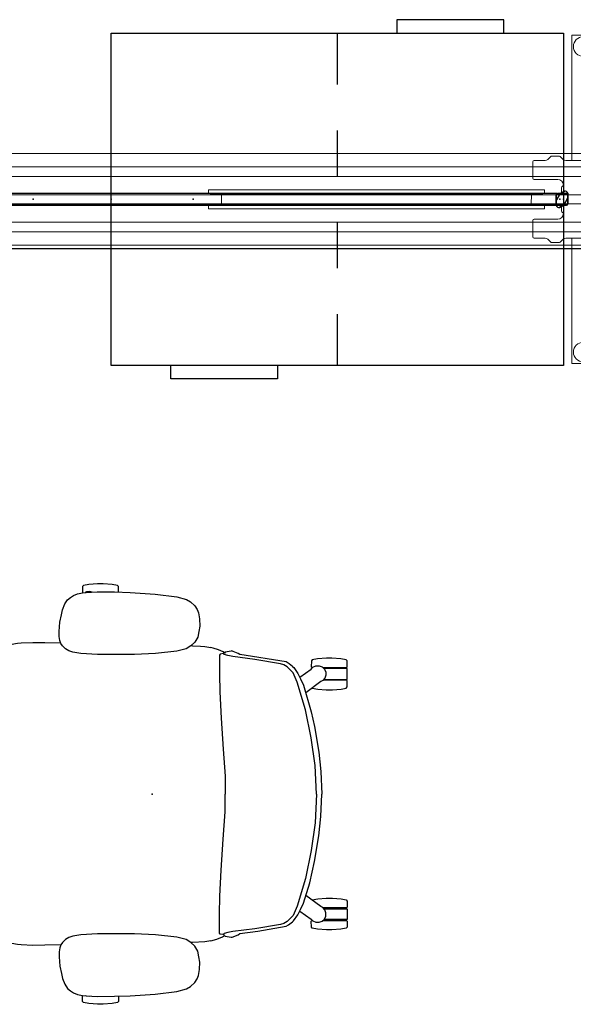
# Model space of a CAD drawing. Units: inches. Extents: x -16 to 144, y 0 to 159.
# Drawn here: x 35 to 72, y 22 to 87 of the extents above; entities that cross this region are included whole.
import ezdxf

# ---------------------------------------------------------------- set-up
doc = ezdxf.new("R2010")
doc.units = ezdxf.units.IN
doc.header["$MEASUREMENT"] = 0
for name, color, linetype in [('ELEC', 1, 'Continuous'), ('SEAT', 5, 'Continuous'), ('STORAGE', 4, 'Continuous'), ('STRUCTURE', 7, 'Continuous'), ('TERRITORY', 5, 'Continuous')]:
    doc.layers.add(name, color=color, linetype=linetype)

# ---------------------------------------------------------------- blocks, each defined once
blk = doc.blocks.new('VFG110_72_0P')
at = {"layer": 'STRUCTURE', "color": 0, "linetype": 'Continuous', "lineweight": 0}
for p, q in [((72, 3), (0, 3)), ((72, 2.13), (0, 2.13)), ((72, 1.5), (0, 1.5)), ((72, 0.3), (0, 0.3)), ((72, -0.3), (0, -0.3)), ((72, -1.5), (0, -1.5)), ((72, -2.13), (0, -2.13)), ((72, -3), (0, -3))]:
    blk.add_line(p, q, dxfattribs=at)
at = {"layer": 'STRUCTURE'}
for p, q in [((0, 3), (0, -3)), ((72, 3), (72, -3))]:
    blk.add_line(p, q, dxfattribs=at)
for p in [(0, 3), (72, 3), (0, 0), (36, 0), (72, 0), (0, -3), (72, -3)]:
    blk.add_point(p, dxfattribs=at)
blk = doc.blocks.new('VFG112_1542_0P')
at = {"layer": 'TERRITORY'}
for p, q in [((1, 0.29), (1, -0.29)), ((1, -0.29), (1, 0.29)), ((1.027, -0.05), (1.25, 0.335)), ((1.25, 0.335), (1.027, -0.05)), ((1.027, -0.05), (1.25, 0.335)), ((1.675, 0.385), (1.096, 0.385)), ((1.096, 0.385), (1.675, 0.385)), ((1.293, 0.379), (1.25, 0.335)), ((1.25, 0.335), (1.293, 0.379)), ((1.293, 0.379), (1.25, 0.335)), ((1.25, 0.335), (1.25, 0.335)), ((1.25, 0.335), (1.25, 0.335)), ((1.554, 0.529), (1.293, 0.379)), ((1.293, 0.379), (1.554, 0.529)), ((1.554, 0.529), (1.293, 0.379)), ((1.293, 0.379), (1.293, 0.379)), ((1.293, 0.379), (1.293, 0.379)), ((1.521, -0.335), (1.744, 0.05)), ((1.744, 0.05), (1.521, -0.335)), ((1.744, 0.05), (1.521, -0.335)), ((1.715, 0.375), (42.345, 0.375)), ((42.345, 0.375), (1.715, 0.375)), ((1.715, 0.375), (42.345, 0.375)), ((1.744, 0.05), (1.759, 0.109)), ((1.759, 0.109), (1.744, 0.05)), ((1.744, 0.05), (1.759, 0.109)), ((1.744, 0.05), (1.744, 0.05)), ((1.744, 0.05), (1.744, 0.05)), ((1.759, 0.109), (1.759, 0.411)), ((1.759, 0.411), (1.759, 0.109)), ((1.759, 0.109), (1.759, 0.411)), ((1.759, 0.109), (1.759, 0.109)), ((1.759, 0.109), (1.759, 0.109)), ((1.771, -0.29), (1.771, 0.29)), ((1.771, 0.29), (1.771, -0.29)), ((42.289, -0.29), (42.289, 0.29)), ((42.289, 0.29), (42.289, -0.29)), ((42.3, 0.109), (42.3, 0.411)), ((42.3, 0.411), (42.3, 0.109)), ((42.3, 0.109), (42.3, 0.411)), ((42.316, 0.05), (42.3, 0.109)), ((42.3, 0.109), (42.316, 0.05)), ((42.316, 0.05), (42.3, 0.109)), ((42.3, 0.109), (42.3, 0.109)), ((42.3, 0.109), (42.3, 0.109)), ((42.316, 0.05), (42.316, 0.05)), ((42.539, -0.335), (42.316, 0.05)), ((42.316, 0.05), (42.316, 0.05)), ((42.316, 0.05), (42.539, -0.335)), ((42.316, 0.05), (42.539, -0.335)), ((42.384, 0.385), (42.964, 0.385)), ((42.964, 0.385), (42.384, 0.385)), ((42.505, 0.529), (42.766, 0.379)), ((42.766, 0.379), (42.505, 0.529)), ((42.505, 0.529), (42.766, 0.379)), ((42.766, 0.379), (42.81, 0.335)), ((42.81, 0.335), (42.766, 0.379)), ((42.766, 0.379), (42.766, 0.379)), ((42.766, 0.379), (42.766, 0.379)), ((42.766, 0.379), (42.81, 0.335)), ((42.81, 0.335), (42.81, 0.335)), ((43.032, -0.05), (42.81, 0.335)), ((42.81, 0.335), (42.81, 0.335)), ((42.81, 0.335), (43.032, -0.05)), ((43.032, -0.05), (42.81, 0.335)), ((43.06, 0.29), (43.06, -0.29)), ((43.06, -0.29), (43.06, 0.29)), ((1.011, -0.109), (1.027, -0.05)), ((1.027, -0.05), (1.011, -0.109)), ((1.011, -0.109), (1.027, -0.05)), ((1.011, -0.109), (1.011, -0.109)), ((1.011, -0.109), (1.011, -0.109)), ((1.011, -0.109), (1.011, -0.411)), ((1.011, -0.411), (1.011, -0.109)), ((1.011, -0.411), (1.011, -0.109)), ((1.027, -0.05), (1.027, -0.05)), ((1.027, -0.05), (1.027, -0.05)), ((1.096, -0.385), (1.675, -0.385)), ((1.675, -0.385), (1.096, -0.385)), ((1.216, -0.529), (1.478, -0.379)), ((1.478, -0.379), (1.216, -0.529)), ((1.478, -0.379), (1.216, -0.529)), ((1.521, -0.335), (1.478, -0.379)), ((1.478, -0.379), (1.521, -0.335)), ((1.521, -0.335), (1.478, -0.379)), ((1.478, -0.379), (1.478, -0.379)), ((1.478, -0.379), (1.478, -0.379)), ((1.521, -0.335), (1.521, -0.335)), ((1.521, -0.335), (1.521, -0.335)), ((1.714, -0.375), (42.345, -0.375)), ((42.964, -0.385), (42.384, -0.385)), ((42.384, -0.385), (42.964, -0.385)), ((42.539, -0.335), (42.539, -0.335)), ((42.539, -0.335), (42.582, -0.379)), ((42.582, -0.379), (42.539, -0.335)), ((42.539, -0.335), (42.539, -0.335)), ((42.539, -0.335), (42.582, -0.379)), ((42.582, -0.379), (42.582, -0.379)), ((42.843, -0.529), (42.582, -0.379)), ((42.582, -0.379), (42.582, -0.379)), ((42.582, -0.379), (42.843, -0.529)), ((42.582, -0.379), (42.843, -0.529)), ((43.032, -0.05), (43.032, -0.05)), ((43.048, -0.109), (43.032, -0.05)), ((43.032, -0.05), (43.032, -0.05)), ((43.032, -0.05), (43.048, -0.109)), ((43.048, -0.109), (43.032, -0.05)), ((43.048, -0.109), (43.048, -0.109)), ((43.048, -0.109), (43.048, -0.109)), ((43.048, -0.109), (43.048, -0.411)), ((43.048, -0.411), (43.048, -0.109)), ((43.048, -0.411), (43.048, -0.109))]:
    blk.add_line(p, q, dxfattribs=at)
for centre, radius, start, end in [((1.103, 0.283), 0.103, 93.95049, 176.04951), ((1.599, 0.37), 0.166, 14.35349, 105.64651), ((1.668, 0.283), 0.103, 3.95049, 86.04951), ((42.391, 0.283), 0.103, 93.95049, 176.04951), ((42.461, 0.37), 0.166, 74.35349, 165.64651), ((42.957, 0.283), 0.103, 3.95049, 86.04951), ((1.103, -0.283), 0.103, 183.95049, 266.04951), ((1.172, -0.37), 0.166, 194.35349, 285.64651), ((1.668, -0.283), 0.103, 273.95049, 356.04951), ((42.391, -0.283), 0.103, 183.95049, 266.04951), ((42.888, -0.37), 0.166, 254.35349, 345.64651), ((42.957, -0.283), 0.103, 273.95049, 356.04951)]:
    blk.add_arc(centre, radius, start, end, dxfattribs=at)
for p in [(0, 0), (44.021, 0)]:
    blk.add_point(p, dxfattribs=at)
blk = doc.blocks.new('VFG119_1B_0P')
at = {"layer": 'STRUCTURE', "linetype": 'Continuous', "lineweight": 0}
for p, q in [((-0.749, 10.709), (-0.749, 2.539)), ((0.709, 10.749), (-0.709, 10.749)), ((0.749, 2.539), (0.749, 10.709)), ((-2.315, 2.609), (-2.112, 2.812)), ((-2.056, 2.835), (-1.57, 2.835)), ((-1.514, 2.812), (-1.311, 2.609)), ((1.228, 2.609), (1.432, 2.812)), ((1.487, 2.835), (1.973, 2.835)), ((2.029, 2.812), (2.232, 2.609)), ((-3.291, 1.378), (-3.291, 2.461)), ((-3.213, 2.539), (-2.482, 2.539)), ((-1.144, 2.539), (1.061, 2.539)), ((3.13, 2.539), (2.399, 2.539)), ((3.209, 1.378), (3.209, 2.461)), ((-3.213, 1.299), (-1.666, 1.299)), ((3.13, 1.299), (1.584, 1.299)), ((-1.419, 0.492), (-1.419, 0.768)), ((-1.292, 0.354), (-1.292, 0.906)), ((-1.292, 0.906), (-1.291, 0.906)), ((-1.291, 0.924), (-1.291, -0.924)), ((1.209, -0.924), (1.209, 0.924)), ((1.25, -1.077), (1.25, 1.077)), ((-1.292, 0.354), (-1.291, 0.354)), ((-1.419, -0.768), (-1.419, -0.492)), ((-1.292, -0.906), (-1.292, -0.354)), ((-1.292, -0.354), (-1.291, -0.354)), ((-1.292, -0.906), (-1.291, -0.906)), ((-3.291, -2.461), (-3.291, -1.378)), ((-1.666, -1.299), (-3.213, -1.299)), ((3.13, -1.299), (1.584, -1.299)), ((3.209, -2.461), (3.209, -1.378)), ((-3.213, -2.539), (-2.482, -2.539)), ((1.061, -2.539), (-1.144, -2.539)), ((-0.749, -2.539), (-0.749, -10.709)), ((0.749, -10.709), (0.749, -2.539)), ((3.13, -2.539), (2.399, -2.539)), ((-2.112, -2.812), (-2.315, -2.609)), ((-2.056, -2.835), (-1.57, -2.835)), ((-1.311, -2.609), (-1.514, -2.812)), ((1.432, -2.812), (1.228, -2.609)), ((1.487, -2.835), (1.973, -2.835)), ((2.232, -2.609), (2.029, -2.812)), ((-0.709, -10.749), (0.709, -10.749))]:
    blk.add_line(p, q, dxfattribs=at)
for centre in [(0, 10), (0, -10)]:
    blk.add_circle(centre, 0.64, dxfattribs=at)
for centre, radius, start, end in [((-0.709, 10.709), 0.0394, 90, 180), ((0.709, 10.709), 0.0394, 0, 90), ((-2.482, 2.776), 0.236, 270, 315), ((-2.056, 2.756), 0.0787, 90, 135), ((-1.57, 2.756), 0.0787, 45, 90), ((-1.144, 2.776), 0.236, 225, 270), ((1.061, 2.776), 0.236, 270, 315), ((1.487, 2.756), 0.0787, 90, 135), ((1.973, 2.756), 0.0787, 45, 90), ((2.399, 2.776), 0.236, 225, 270), ((-3.213, 2.461), 0.0787, 90, 180), ((3.13, 2.461), 0.0787, 0, 90), ((-3.213, 1.378), 0.0787, 180, 270), ((-1.666, 0.924), 0.375, 0, 90), ((1.584, 0.924), 0.375, 90, 180), ((3.13, 1.378), 0.0787, 270, 0), ((-1.131, 0.63), 0.319, 120.26768, 154.41561), ((1.077, 1.077), 0.173, 0, 5.70675), ((-1.131, 0.63), 0.319, 205.58439, 239.73232), ((-1.131, -0.63), 0.319, 120.26768, 154.41561), ((-1.666, -0.924), 0.375, 270, 0), ((-1.131, -0.63), 0.319, 205.58439, 239.73232), ((1.584, -0.924), 0.375, 180, 270), ((1.077, -1.077), 0.173, 354.29325, 0), ((-3.213, -1.378), 0.0787, 90, 180), ((3.13, -1.378), 0.0787, 0, 90), ((-3.213, -2.461), 0.0787, 180, 270), ((-2.482, -2.776), 0.236, 45, 90), ((-1.144, -2.776), 0.236, 90, 135), ((1.061, -2.776), 0.236, 45, 90), ((2.399, -2.776), 0.236, 90, 135), ((3.13, -2.461), 0.0787, 270, 0), ((-2.056, -2.756), 0.0787, 225, 270), ((-1.57, -2.756), 0.0787, 270, 315), ((1.487, -2.756), 0.0787, 225, 270), ((1.973, -2.756), 0.0787, 270, 315), ((-0.709, -10.709), 0.0394, 180, 270), ((0.709, -10.709), 0.0394, 270, 360)]:
    blk.add_arc(centre, radius, start, end, dxfattribs=at)
blk.add_point((0, 0), dxfattribs=at)
blk = doc.blocks.new('VFG154_C08723_0P')
at = {"layer": 'ELEC'}
blk.add_line((45.075, -3.25), (-45.075, -3.25), dxfattribs=at)
blk = doc.blocks.new('VFG430_1222FR_0P')
at = {"layer": 'TERRITORY', "linetype": 'Continuous', "lineweight": 0}
for p, q in [((1.003, 0.422, 0), (0.997, 0.594, 0)), ((1.027, 0.625, 0), (22.966, 0.625, 0)), ((1.042, 0.384, 0), (22.915, 0.384, 0)), ((22.738, 0.32, 0), (1.255, 0.32, 0)), ((22.738, 0.32, 0), (1.255, 0.32, 0)), ((1.255, 0.32, 0), (1.255, 0.32, 0)), ((1.861, -0.318, 0), (1.866, 0.32, 0)), ((22.131, -0.318, 0), (22.127, 0.32, 0)), ((22.738, 0.32, 0), (22.738, 0.32, 0)), ((22.95, 0.384, 0), (22.915, 0.384, 0)), ((22.989, 0.422, 0), (22.995, 0.594, 0)), ((1.003, -0.42, 0), (0.997, -0.593, 0)), ((1.027, -0.623, 0), (22.966, -0.623, 0)), ((1.042, -0.382, 0), (22.915, -0.382, 0)), ((22.738, -0.318, 0), (1.255, -0.318, 0)), ((22.738, -0.318, 0), (1.255, -0.318, 0)), ((1.255, -0.318, 0), (1.255, -0.318, 0)), ((22.738, -0.318, 0), (22.738, -0.318, 0)), ((22.95, -0.382, 0), (22.915, -0.382, 0)), ((22.989, -0.42, 0), (22.995, -0.593, 0))]:
    blk.add_line(p, q, dxfattribs=at)
at = {"layer": 'TERRITORY', "linetype": 'Continuous', "lineweight": 0, "extrusion": (0, 0, -1)}
for centre, radius, start, end in [((-1.027, 0.595, 0), 0.0295, 358, 90), ((-1.042, 0.423, 0), 0.0394, 270, 358), ((-22.95, 0.423, 0), 0.0394, 182, 270), ((-22.966, 0.595, 0), 0.0295, 90, 182), ((-1.027, -0.594, 0), 0.0295, 270, 2), ((-1.042, -0.422, 0), 0.0394, 2, 90), ((-22.95, -0.422, 0), 0.0394, 90, 178), ((-22.966, -0.594, 0), 0.0295, 178, 270)]:
    blk.add_arc(centre, radius, start, end, dxfattribs=at)
at = {"layer": 'TERRITORY', "linetype": 'Continuous', "lineweight": 0}
for ratio, start_param in [(0.039769, 0.025129), (0.039766, 0)]:
    blk.add_ellipse((1.22, 0.345, 0), major_axis=(-0.0055, -0.0137), ratio=ratio, start_param=start_param, end_param=0.027259, dxfattribs=at)
at = {"layer": 'TERRITORY', "linetype": 'Continuous', "lineweight": 0, "extrusion": (0, 0, -1)}
for centre, major_axis, ratio, start_param in [((22.773, 0.345, 0), (0.0055, -0.0137), 0.039769, 0.025129), ((22.773, 0.345, 0), (0.0055, -0.0137), 0.039766, 0), ((1.22, -0.343, 0), (-0.0055, 0.0137), 0.039769, 0.025129), ((1.22, -0.343, 0), (-0.0055, 0.0137), 0.039766, 0)]:
    blk.add_ellipse(centre, major_axis=major_axis, ratio=ratio, start_param=start_param, end_param=0.027259, dxfattribs=at)
at = {"layer": 'TERRITORY', "linetype": 'Continuous', "lineweight": 0}
for points, knots in [([(1.139, 0.363, 0), (1.137, 0.364, 0), (1.135, 0.365, 0), (1.133, 0.366, 0), (1.131, 0.367, 0), (1.129, 0.368, 0), (1.126, 0.369, 0), (1.124, 0.369, 0), (1.122, 0.37, 0), (1.12, 0.371, 0), (1.118, 0.372, 0), (1.116, 0.373, 0), (1.114, 0.374, 0), (1.112, 0.374, 0), (1.11, 0.375, 0), (1.108, 0.376, 0), (1.108, 0.376, 0), (1.107, 0.376, 0), (1.107, 0.377, 0), (1.106, 0.377, 0), (1.104, 0.378, 0), (1.103, 0.378, 0), (1.101, 0.379, 0), (1.099, 0.379, 0), (1.098, 0.38, 0), (1.096, 0.38, 0), (1.094, 0.381, 0), (1.093, 0.381, 0), (1.091, 0.382, 0), (1.089, 0.382, 0), (1.087, 0.383, 0), (1.086, 0.383, 0), (1.084, 0.383, 0), (1.082, 0.383, 0), (1.081, 0.384, 0), (1.079, 0.384, 0), (1.077, 0.384, 0)], [0, 0, 0, 0, 0.090909, 0.090909, 0.090909, 0.181818, 0.181818, 0.181818, 0.272727, 0.272727, 0.272727, 0.363636, 0.363636, 0.363636, 0.454545, 0.454545, 0.454545, 0.478818, 0.478818, 0.478818, 0.545455, 0.545455, 0.545455, 0.636364, 0.636364, 0.636364, 0.727273, 0.727273, 0.727273, 0.818182, 0.818182, 0.818182, 0.909091, 0.909091, 0.909091, 1, 1, 1, 1]), ([(1.222, 0.328, 0), (1.221, 0.328, 0), (1.219, 0.329, 0), (1.216, 0.33, 0), (1.214, 0.331, 0)], [0.7099137, 0.7099137, 0.7099137, 0.7099137, 0.8, 1, 1, 1, 1]), ([(1.238, 0.322, 0), (1.227, 0.326, 0), (1.225, 0.327, 0), (1.223, 0.328, 0), (1.222, 0.328, 0)], [0.4415871, 0.4415871, 0.4415871, 0.4415871, 0.6, 0.7099137, 0.7099137, 0.7099137, 0.7099137]), ([(1.238, 0.322, 0), (1.24, 0.322, 0), (1.241, 0.321, 0), (1.243, 0.321, 0), (1.243, 0.321, 0), (1.243, 0.321, 0), (1.243, 0.321, 0), (1.245, 0.32, 0), (1.247, 0.32, 0), (1.249, 0.32, 0), (1.251, 0.32, 0), (1.253, 0.32, 0), (1.255, 0.32, 0)], [0, 0, 0, 0, 0.3333333, 0.3333333, 0.3333333, 0.3448974, 0.3448974, 0.3448974, 0.6666667, 0.6666667, 0.6666667, 0.9998284, 0.9998284, 0.9998284, 0.9998284]), ([(22.755, 0.322, 0), (22.753, 0.322, 0), (22.751, 0.321, 0), (22.749, 0.321, 0), (22.749, 0.321, 0), (22.749, 0.321, 0), (22.749, 0.321, 0), (22.747, 0.32, 0), (22.745, 0.32, 0), (22.743, 0.32, 0), (22.741, 0.32, 0), (22.74, 0.32, 0), (22.738, 0.32, 0)], [0, 0, 0, 0, 0.3333333, 0.3333333, 0.3333333, 0.3448974, 0.3448974, 0.3448974, 0.6666667, 0.6666667, 0.6666667, 0.9998284, 0.9998284, 0.9998284, 0.9998284]), ([(22.778, 0.331, 0), (22.776, 0.33, 0), (22.775, 0.33, 0), (22.773, 0.329, 0), (22.773, 0.329, 0), (22.773, 0.329, 0), (22.773, 0.329, 0), (22.771, 0.328, 0), (22.77, 0.328, 0), (22.769, 0.327, 0), (22.768, 0.327, 0), (22.767, 0.327, 0), (22.766, 0.326, 0), (22.766, 0.326, 0), (22.765, 0.326, 0), (22.765, 0.326, 0), (22.763, 0.325, 0), (22.762, 0.325, 0), (22.76, 0.324, 0), (22.759, 0.324, 0), (22.759, 0.324, 0), (22.758, 0.323, 0), (22.757, 0.323, 0), (22.756, 0.323, 0), (22.755, 0.322, 0)], [0.0000105, 0.0000105, 0.0000105, 0.0000105, 0.2, 0.2, 0.2, 0.2210174, 0.2210174, 0.2210174, 0.4, 0.4, 0.4, 0.5354075, 0.5354075, 0.5354075, 0.6, 0.6, 0.6, 0.8, 0.8, 0.8, 0.8684799, 0.8684799, 0.8684799, 0.996819, 0.996819, 0.996819, 0.996819]), ([(22.764, 0.325, 0), (22.765, 0.326, 0), (22.767, 0.327, 0), (22.77, 0.328, 0), (22.77, 0.328, 0)], [0.4415871, 0.4415871, 0.4415871, 0.4415871, 0.6, 0.7099137, 0.7099137, 0.7099137, 0.7099137]), ([(22.77, 0.328, 0), (22.771, 0.328, 0), (22.774, 0.329, 0), (22.776, 0.33, 0), (22.778, 0.331, 0)], [0.7099137, 0.7099137, 0.7099137, 0.7099137, 0.8, 1, 1, 1, 1]), ([(22.853, 0.363, 0), (22.855, 0.364, 0), (22.858, 0.365, 0), (22.86, 0.366, 0), (22.862, 0.367, 0), (22.864, 0.368, 0), (22.866, 0.369, 0), (22.868, 0.369, 0), (22.87, 0.37, 0), (22.872, 0.371, 0), (22.874, 0.372, 0), (22.876, 0.373, 0), (22.878, 0.374, 0), (22.88, 0.374, 0), (22.882, 0.375, 0), (22.884, 0.376, 0), (22.884, 0.376, 0), (22.885, 0.376, 0), (22.885, 0.377, 0), (22.887, 0.377, 0), (22.888, 0.378, 0), (22.889, 0.378, 0), (22.891, 0.379, 0), (22.893, 0.379, 0), (22.895, 0.38, 0), (22.896, 0.38, 0), (22.898, 0.381, 0), (22.9, 0.381, 0), (22.901, 0.382, 0), (22.903, 0.382, 0), (22.905, 0.383, 0), (22.907, 0.383, 0), (22.908, 0.383, 0), (22.91, 0.383, 0), (22.912, 0.384, 0), (22.913, 0.384, 0), (22.915, 0.384, 0)], [0, 0, 0, 0, 0.090909, 0.090909, 0.090909, 0.181818, 0.181818, 0.181818, 0.272727, 0.272727, 0.272727, 0.363636, 0.363636, 0.363636, 0.454545, 0.454545, 0.454545, 0.478818, 0.478818, 0.478818, 0.545455, 0.545455, 0.545455, 0.636364, 0.636364, 0.636364, 0.727273, 0.727273, 0.727273, 0.818182, 0.818182, 0.818182, 0.909091, 0.909091, 0.909091, 1, 1, 1, 1]), ([(1.139, -0.362, 0), (1.137, -0.363, 0), (1.135, -0.364, 0), (1.133, -0.365, 0), (1.131, -0.365, 0), (1.129, -0.366, 0), (1.126, -0.367, 0), (1.124, -0.368, 0), (1.122, -0.369, 0), (1.12, -0.37, 0), (1.118, -0.371, 0), (1.116, -0.371, 0), (1.114, -0.372, 0), (1.112, -0.373, 0), (1.11, -0.374, 0), (1.108, -0.374, 0), (1.108, -0.375, 0), (1.107, -0.375, 0), (1.107, -0.375, 0), (1.106, -0.376, 0), (1.104, -0.376, 0), (1.103, -0.377, 0), (1.101, -0.377, 0), (1.099, -0.378, 0), (1.098, -0.378, 0), (1.096, -0.379, 0), (1.094, -0.38, 0), (1.093, -0.38, 0), (1.091, -0.38, 0), (1.089, -0.381, 0), (1.087, -0.381, 0), (1.086, -0.382, 0), (1.084, -0.382, 0), (1.082, -0.382, 0), (1.081, -0.382, 0), (1.079, -0.382, 0), (1.077, -0.382, 0)], [0, 0, 0, 0, 0.090909, 0.090909, 0.090909, 0.181818, 0.181818, 0.181818, 0.272727, 0.272727, 0.272727, 0.363636, 0.363636, 0.363636, 0.454545, 0.454545, 0.454545, 0.478818, 0.478818, 0.478818, 0.545455, 0.545455, 0.545455, 0.636364, 0.636364, 0.636364, 0.727273, 0.727273, 0.727273, 0.818182, 0.818182, 0.818182, 0.909091, 0.909091, 0.909091, 1, 1, 1, 1]), ([(1.214, -0.33, 0), (1.216, -0.329, 0), (1.218, -0.328, 0), (1.219, -0.328, 0), (1.219, -0.328, 0), (1.219, -0.327, 0), (1.22, -0.327, 0), (1.221, -0.327, 0), (1.222, -0.326, 0), (1.223, -0.326, 0), (1.224, -0.326, 0), (1.225, -0.325, 0), (1.226, -0.325, 0), (1.227, -0.325, 0), (1.227, -0.324, 0), (1.228, -0.324, 0), (1.229, -0.324, 0), (1.231, -0.323, 0), (1.232, -0.323, 0), (1.233, -0.322, 0), (1.233, -0.322, 0), (1.234, -0.322, 0), (1.235, -0.322, 0), (1.236, -0.321, 0), (1.238, -0.321, 0)], [0.0000105, 0.0000105, 0.0000105, 0.0000105, 0.2, 0.2, 0.2, 0.2210174, 0.2210174, 0.2210174, 0.4, 0.4, 0.4, 0.5354075, 0.5354075, 0.5354075, 0.6, 0.6, 0.6, 0.8, 0.8, 0.8, 0.8684799, 0.8684799, 0.8684799, 0.996819, 0.996819, 0.996819, 0.996819]), ([(1.238, -0.321, 0), (1.24, -0.32, 0), (1.241, -0.32, 0), (1.243, -0.319, 0), (1.243, -0.319, 0), (1.243, -0.319, 0), (1.243, -0.319, 0), (1.245, -0.319, 0), (1.247, -0.319, 0), (1.249, -0.318, 0), (1.251, -0.318, 0), (1.253, -0.318, 0), (1.255, -0.318, 0)], [0, 0, 0, 0, 0.3333333, 0.3333333, 0.3333333, 0.3448974, 0.3448974, 0.3448974, 0.6666667, 0.6666667, 0.6666667, 0.9998284, 0.9998284, 0.9998284, 0.9998284]), ([(22.755, -0.321, 0), (22.753, -0.32, 0), (22.751, -0.32, 0), (22.749, -0.319, 0), (22.749, -0.319, 0), (22.749, -0.319, 0), (22.749, -0.319, 0), (22.747, -0.319, 0), (22.745, -0.319, 0), (22.743, -0.318, 0), (22.741, -0.318, 0), (22.74, -0.318, 0), (22.738, -0.318, 0)], [0, 0, 0, 0, 0.3333333, 0.3333333, 0.3333333, 0.3448974, 0.3448974, 0.3448974, 0.6666667, 0.6666667, 0.6666667, 0.9998284, 0.9998284, 0.9998284, 0.9998284]), ([(22.853, -0.362, 0), (22.855, -0.363, 0), (22.858, -0.364, 0), (22.86, -0.365, 0), (22.862, -0.365, 0), (22.864, -0.366, 0), (22.866, -0.367, 0), (22.868, -0.368, 0), (22.87, -0.369, 0), (22.872, -0.37, 0), (22.874, -0.371, 0), (22.876, -0.371, 0), (22.878, -0.372, 0), (22.88, -0.373, 0), (22.882, -0.374, 0), (22.884, -0.374, 0), (22.884, -0.375, 0), (22.885, -0.375, 0), (22.885, -0.375, 0), (22.887, -0.376, 0), (22.888, -0.376, 0), (22.889, -0.377, 0), (22.891, -0.377, 0), (22.893, -0.378, 0), (22.895, -0.378, 0), (22.896, -0.379, 0), (22.898, -0.38, 0), (22.9, -0.38, 0), (22.901, -0.38, 0), (22.903, -0.381, 0), (22.905, -0.381, 0), (22.907, -0.382, 0), (22.908, -0.382, 0), (22.91, -0.382, 0), (22.912, -0.382, 0), (22.913, -0.382, 0), (22.915, -0.382, 0)], [0, 0, 0, 0, 0.090909, 0.090909, 0.090909, 0.181818, 0.181818, 0.181818, 0.272727, 0.272727, 0.272727, 0.363636, 0.363636, 0.363636, 0.454545, 0.454545, 0.454545, 0.478818, 0.478818, 0.478818, 0.545455, 0.545455, 0.545455, 0.636364, 0.636364, 0.636364, 0.727273, 0.727273, 0.727273, 0.818182, 0.818182, 0.818182, 0.909091, 0.909091, 0.909091, 1, 1, 1, 1])]:
    blk.add_open_spline(points, degree=3, knots=knots, dxfattribs=at)
for points in [[(1.183, 0.344, 0), (1.168, 0.35, 0), (1.154, 0.357, 0), (1.139, 0.363, 0)], [(1.183, 0.344, 0), (1.193, 0.34, 0), (1.204, 0.335, 0), (1.214, 0.331, 0)], [(1.214, 0.331, 0), (1.214, 0.331, 0), (1.214, 0.331, 0), (1.214, 0.331, 0)], [(1.255, 0.32, 0), (1.255, 0.32, 0), (1.255, 0.32, 0), (1.255, 0.32, 0)], [(22.738, 0.32, 0), (22.738, 0.32, 0), (22.738, 0.32, 0), (22.738, 0.32, 0)], [(22.809, 0.344, 0), (22.799, 0.34, 0), (22.789, 0.335, 0), (22.778, 0.331, 0)], [(22.778, 0.331, 0), (22.778, 0.331, 0), (22.778, 0.331, 0), (22.778, 0.331, 0)], [(22.809, 0.344, 0), (22.824, 0.35, 0), (22.839, 0.357, 0), (22.853, 0.363, 0)], [(22.887, 0.377, 0), (22.886, 0.377, 0), (22.885, 0.376, 0), (22.883, 0.376, 0)], [(22.893, 0.38, 0), (22.891, 0.379, 0), (22.889, 0.378, 0), (22.887, 0.377, 0)], [(1.183, -0.343, 0), (1.168, -0.349, 0), (1.154, -0.356, 0), (1.139, -0.362, 0)], [(1.183, -0.343, 0), (1.193, -0.338, 0), (1.204, -0.334, 0), (1.214, -0.33, 0)], [(1.214, -0.33, 0), (1.214, -0.33, 0), (1.214, -0.33, 0), (1.214, -0.33, 0)], [(1.255, -0.318, 0), (1.255, -0.318, 0), (1.255, -0.318, 0), (1.255, -0.318, 0)], [(22.738, -0.318, 0), (22.738, -0.318, 0), (22.738, -0.318, 0), (22.738, -0.318, 0)], [(22.755, -0.321, 0), (22.824, -0.349, 0), (22.839, -0.356, 0), (22.853, -0.362, 0)]]:
    blk.add_open_spline(points, degree=3, dxfattribs=at)
at = {"layer": 'TERRITORY'}
for p in [(0, 0), (23.992, 0)]:
    blk.add_point(p, dxfattribs=at)
blk = doc.blocks.new('HL2CFS_8230228FXLLKN_0P')
at = {"layer": 'STORAGE'}
for p, q in [((18.7, 11.76), (25.7, 11.76)), ((18.7, 10.885), (18.7, 11.76)), ((25.7, 11.76), (25.7, 10.885)), ((0, 10.885), (29.6, 10.885)), ((0, -10.885), (0, 10.885)), ((14.8, 7.51), (14.8, 10.885)), ((29.6, 10.885), (29.6, -10.885)), ((14.8, 1.51), (14.8, 4.51)), ((14.8, -4.51), (14.8, -1.51)), ((14.8, -10.885), (14.8, -7.51)), ((29.6, -10.885), (0, -10.885)), ((3.9, -10.885), (3.9, -11.76)), ((10.9, -11.76), (10.9, -10.885)), ((3.9, -11.76), (10.9, -11.76))]:
    blk.add_line(p, q, dxfattribs=at)
for p in [(0, 0), (29.6, 0)]:
    blk.add_point(p, dxfattribs=at)
blk = doc.blocks.new('1VERUS_ASUSP_SYNTLTLIM_ADJARMS_ADJSEAT_LUM_1P')
at = {"layer": 'SEAT'}
for p, q in [((2.211, 13.571), (2.277, 13.65)), ((2.218, 13.225), (2.211, 13.571)), ((2.277, 13.65), (2.621, 13.708)), ((2.621, 13.708), (3.212, 13.757)), ((3.212, 13.757), (3.574, 13.757)), ((3.574, 13.757), (4.149, 13.708)), ((4.149, 13.708), (4.497, 13.647)), ((4.497, 13.647), (4.558, 13.57)), ((4.558, 13.57), (4.564, 13.177)), ((-1.607, 12.912), (-2.241, 12.735)), ((-0.183, 13.09), (-1.607, 12.912)), ((1.44, 13.198), (-0.183, 13.09)), ((2.464, 13.234), (1.44, 13.198)), ((3.616, 13.238), (2.464, 13.234)), ((4.336, 13.199), (3.616, 13.238)), ((3.973, 13.219), (4.095, 13.253)), ((4.095, 13.253), (4.303, 13.232)), ((4.303, 13.232), (4.365, 13.196)), ((4.565, 13.173), (4.336, 13.199)), ((4.896, 13.11), (4.565, 13.173)), ((5.145, 13.007), (4.896, 13.11)), ((5.361, 12.871), (5.145, 13.007)), ((-2.79, 12.331), (-2.94, 12.098)), ((-2.503, 12.592), (-2.79, 12.331)), ((-2.241, 12.735), (-2.503, 12.592)), ((5.538, 12.722), (5.361, 12.871)), ((5.726, 12.449), (5.538, 12.722)), ((5.884, 12.072), (5.726, 12.449)), ((-3.031, 11.865), (-3.095, 11.488)), ((-2.94, 12.098), (-3.031, 11.865)), ((5.944, 11.746), (5.884, 12.072)), ((6.039, 11.269), (5.944, 11.746)), ((-3.095, 11.488), (-3.106, 10.999)), ((-3.106, 10.999), (-3.056, 10.642)), ((6.094, 10.653), (6.039, 11.269)), ((-3.056, 10.642), (-2.971, 10.271)), ((6.039, 10.051), (6.085, 10.318)), ((6.085, 10.318), (6.094, 10.653)), ((-3.433, 9.663), (-2.637, 9.712)), ((-2.971, 10.271), (-2.782, 9.943)), ((-2.782, 9.943), (-2.526, 9.702)), ((-2.637, 9.712), (-2.539, 9.714)), ((-2.526, 9.702), (-2.214, 9.524)), ((5.685, 9.509), (5.868, 9.703)), ((5.868, 9.703), (5.978, 9.873)), ((5.978, 9.873), (6.039, 10.051)), ((5.978, 9.872), (7.024, 9.892)), ((7.024, 9.892), (7.813, 9.898)), ((7.813, 9.898), (8.578, 9.874)), ((8.578, 9.874), (8.823, 9.849)), ((8.823, 9.849), (9.183, 9.776)), ((9.183, 9.776), (9.812, 9.523)), ((-5.739, 9.129), (-6.907, 8.97)), ((-5.623, 9.214), (-5.739, 9.129)), ((-5.22, 9.37), (-5.623, 9.214)), ((-5.265, 9.002), (-4.939, 9.067)), ((-5.153, 9.37), (-5.22, 9.37)), ((-4.779, 9.294), (-5.153, 9.37)), ((-4.939, 9.067), (-4.711, 9.133)), ((-4.731, 9.247), (-4.779, 9.294)), ((-4.603, 9.335), (-4.731, 9.247)), ((-4.718, 9.226), (-4.645, 9.198)), ((-4.711, 9.133), (-4.645, 9.198)), ((-4.645, 9.198), (-4.433, 9.165)), ((-4.219, 9.491), (-4.603, 9.335)), ((-4.433, 9.165), (-4.401, 9.1)), ((-4.401, 9.1), (-4.401, 7.846)), ((-3.833, 9.596), (-4.219, 9.491)), ((-3.833, 9.596), (-3.433, 9.663)), ((-2.214, 9.524), (-1.612, 9.362)), ((-1.612, 9.362), (-0.211, 9.203)), ((-0.211, 9.203), (1.171, 9.148)), ((1.171, 9.148), (3.588, 9.144)), ((3.588, 9.144), (4.67, 9.216)), ((4.67, 9.216), (5.192, 9.288)), ((5.192, 9.288), (5.459, 9.384)), ((5.459, 9.384), (5.685, 9.509)), ((9.812, 9.523), (10.061, 9.375)), ((10.061, 9.375), (10.316, 9.198)), ((10.316, 9.198), (10.562, 8.976)), ((-12.754, 8.705), (-12.689, 8.784)), ((-12.747, 8.307), (-12.754, 8.705)), ((-12.689, 8.784), (-12.344, 8.842)), ((-12.344, 8.842), (-11.754, 8.892)), ((-11.754, 8.892), (-11.391, 8.892)), ((-11.391, 8.892), (-10.816, 8.842)), ((-10.925, 8.387), (-11.12, 8.311)), ((-10.7, 8.381), (-10.925, 8.387)), ((-10.816, 8.842), (-10.469, 8.781)), ((-10.505, 8.288), (-10.7, 8.381)), ((-10.469, 8.781), (-10.408, 8.705)), ((-10.408, 8.705), (-10.402, 8.312)), ((-8.916, 8.562), (-9.178, 8.368)), ((-8.768, 8.653), (-8.916, 8.562)), ((-8.835, 8.335), (-8.607, 8.465)), ((-6.907, 8.97), (-8.768, 8.653)), ((-8.607, 8.465), (-8.395, 8.53)), ((-8.395, 8.53), (-6.716, 8.807)), ((-6.716, 8.807), (-5.265, 9.002)), ((10.562, 8.976), (10.708, 8.8)), ((10.708, 8.8), (10.877, 8.575)), ((10.877, 8.575), (11.034, 8.314)), ((-12.759, 8.189), (-12.742, 8.207)), ((-12.759, 7.518), (-12.759, 8.189)), ((-12.719, 8.268), (-12.747, 8.307)), ((-12.742, 8.207), (-11.225, 8.207)), ((-11.165, 8.268), (-12.719, 8.268)), ((-11.767, 8.207), (-11.767, 8.267)), ((-11.393, 8.267), (-11.393, 8.208)), ((-11.351, 7.979), (-11.365, 7.769)), ((-11.365, 7.769), (-11.289, 7.571)), ((-11.26, 8.174), (-11.351, 7.979)), ((-11.12, 8.311), (-11.26, 8.174)), ((-10.406, 8.174), (-10.505, 8.288)), ((-10.44, 8.266), (-10.49, 8.266)), ((-10.402, 8.312), (-10.44, 8.266)), ((-9.648, 7.654), (-10.406, 8.174)), ((-9.523, 7.895), (-9.706, 7.544)), ((-9.245, 8.295), (-9.523, 7.895)), ((-9.471, 7.341), (-9.21, 7.944)), ((-9.178, 8.368), (-9.245, 8.295)), ((-9.21, 7.944), (-8.835, 8.335)), ((-4.401, 7.846), (-4.417, 6.689)), ((11.034, 8.314), (11.245, 7.796)), ((11.245, 7.796), (11.38, 7.288)), ((-12.736, 7.501), (-12.759, 7.518)), ((-12.751, 7.399), (-12.713, 7.443)), ((-12.751, 7.005), (-12.751, 7.399)), ((-11.222, 7.501), (-12.736, 7.501)), ((-12.713, 7.443), (-11.176, 7.443)), ((-11.768, 7.443), (-11.768, 7.501)), ((-11.393, 7.443), (-11.393, 7.499)), ((-11.289, 7.571), (-11.149, 7.419)), ((-11.149, 7.419), (-11.027, 7.361)), ((-11.027, 7.361), (-10.053, 6.625)), ((-9.889, 7.128), (-10.317, 5.81)), ((-10.025, 5.517), (-9.471, 7.341)), ((-9.706, 7.544), (-9.889, 7.128)), ((11.38, 7.288), (11.515, 6.378)), ((-12.689, 6.924), (-12.751, 7.005)), ((-12.36, 6.863), (-12.689, 6.924)), ((-11.797, 6.816), (-12.36, 6.863)), ((-11.374, 6.816), (-11.797, 6.816)), ((-10.823, 6.86), (-11.374, 6.816)), ((-10.467, 6.921), (-10.823, 6.86)), ((-10.458, 6.933), (-10.467, 6.921)), ((-4.417, 6.689), (-4.515, 4.979)), ((-10.317, 5.81), (-10.625, 4.406)), ((11.515, 6.378), (11.578, 5.658)), ((-10.4, 3.692), (-10.025, 5.517)), ((11.578, 5.658), (11.616, 4.984)), ((-4.515, 4.979), (-4.645, 2.943)), ((11.616, 4.984), (11.707, 2.984)), ((-10.625, 4.406), (-10.896, 2.738)), ((-10.661, 1.868), (-10.4, 3.692)), ((-10.896, 2.738), (-11.035, 1.468)), ((-4.645, 2.943), (-4.759, 1.168)), ((11.707, 2.984), (11.749, 0.843)), ((-11.035, 1.468), (-11.09, -0.007)), ((-10.742, -0.005), (-10.661, 1.868)), ((-4.759, 1.168), (-4.759, -0.005)), ((11.854, 0.993), (11.746, 0.973)), ((11.749, 0.843), (11.754, -0.007)), ((12.417, 1.04), (11.854, 0.993)), ((12.863, 1.04), (12.417, 1.04)), ((12.863, 1.04), (13.425, 0.993)), ((13.425, 0.993), (13.755, 0.932)), ((13.755, 0.932), (13.816, 0.851)), ((13.816, 0.851), (13.816, 0.457)), ((-10.742, 0.005), (-10.661, -1.868)), ((-4.759, -1.168), (-4.759, 0.005)), ((11.756, 0.534), (13.255, 0.509)), ((13.255, 0.509), (13.4, 0.538)), ((13.4, 0.538), (13.612, 0.49)), ((13.612, 0.49), (13.765, 0.384)), ((13.778, 0.414), (13.723, 0.414)), ((13.765, 0.384), (13.883, 0.208)), ((13.816, 0.457), (13.778, 0.414)), ((13.802, 0.355), (13.785, 0.355)), ((13.802, 0.355), (13.825, 0.338)), ((13.825, 0.338), (13.825, 0.295)), ((13.883, 0.208), (13.925, -0.002)), ((-11.035, -1.483), (-11.09, -0.008)), ((13.238, -0.51), (11.746, -0.536)), ((11.749, -0.858), (11.754, -0.007)), ((13.383, -0.537), (13.238, -0.51)), ((13.594, -0.496), (13.383, -0.537)), ((13.767, -0.381), (13.594, -0.496)), ((13.785, -0.416), (13.714, -0.416)), ((13.884, -0.206), (13.767, -0.381)), ((13.785, -0.416), (13.812, -0.456)), ((13.807, -0.351), (13.787, -0.351)), ((13.825, -0.332), (13.807, -0.351)), ((13.807, -0.849), (13.812, -0.456)), ((13.825, -0.294), (13.825, -0.332)), ((13.925, -0.002), (13.884, -0.206)), ((-4.645, -2.943), (-4.759, -1.168)), ((11.707, -2.999), (11.749, -0.858)), ((11.747, -0.966), (11.87, -0.986)), ((11.87, -0.986), (12.46, -1.036)), ((12.46, -1.036), (12.823, -1.036)), ((12.823, -1.036), (13.398, -0.986)), ((13.398, -0.986), (13.745, -0.925)), ((13.745, -0.925), (13.807, -0.849)), ((-10.896, -2.753), (-11.035, -1.483)), ((-10.661, -1.868), (-10.4, -3.692)), ((-10.625, -4.421), (-10.896, -2.753)), ((-4.515, -4.979), (-4.645, -2.943)), ((11.616, -4.999), (11.707, -2.999)), ((-10.4, -3.692), (-10.025, -5.517)), ((-10.397, -5.393), (-10.625, -4.421)), ((-4.417, -6.689), (-4.515, -4.979)), ((11.578, -5.673), (11.616, -4.999)), ((-9.889, -7.134), (-10.397, -5.393)), ((-10.025, -5.517), (-9.471, -7.341)), ((11.515, -6.393), (11.578, -5.673)), ((11.38, -7.303), (11.515, -6.393)), ((-12.689, -6.939), (-12.751, -7.02)), ((-12.751, -7.02), (-12.751, -7.414)), ((-12.36, -6.878), (-12.689, -6.939)), ((-11.797, -6.831), (-12.36, -6.878)), ((-11.374, -6.831), (-11.797, -6.831)), ((-10.823, -6.875), (-11.374, -6.831)), ((-11.027, -7.376), (-10.037, -6.628)), ((-10.467, -6.936), (-10.823, -6.875)), ((-10.458, -6.948), (-10.467, -6.936)), ((-4.401, -7.846), (-4.417, -6.689)), ((-12.736, -7.516), (-12.759, -7.533)), ((-12.759, -7.533), (-12.759, -8.203)), ((-12.751, -7.414), (-12.713, -7.457)), ((-11.222, -7.516), (-12.736, -7.516)), ((-12.713, -7.457), (-11.176, -7.457)), ((-11.768, -7.458), (-11.768, -7.516)), ((-11.393, -7.458), (-11.393, -7.514)), ((-11.365, -7.784), (-11.289, -7.586)), ((-11.289, -7.586), (-11.149, -7.434)), ((-11.149, -7.434), (-11.027, -7.376)), ((-9.645, -7.667), (-10.406, -8.189)), ((-9.702, -7.559), (-9.889, -7.134)), ((-9.52, -7.903), (-9.702, -7.559)), ((-9.471, -7.341), (-9.21, -7.944)), ((11.245, -7.811), (11.38, -7.303)), ((-12.759, -8.203), (-12.742, -8.222)), ((-12.747, -8.322), (-12.754, -8.72)), ((-12.719, -8.282), (-12.747, -8.322)), ((-12.742, -8.222), (-11.225, -8.222)), ((-11.165, -8.282), (-12.719, -8.282)), ((-11.767, -8.222), (-11.767, -8.282)), ((-11.393, -8.282), (-11.393, -8.223)), ((-11.351, -7.994), (-11.365, -7.784)), ((-11.26, -8.189), (-11.351, -7.994)), ((-11.12, -8.326), (-11.26, -8.189)), ((-10.925, -8.402), (-11.12, -8.326)), ((-10.505, -8.303), (-10.7, -8.396)), ((-10.406, -8.189), (-10.505, -8.303)), ((-10.44, -8.281), (-10.49, -8.281)), ((-10.402, -8.327), (-10.44, -8.281)), ((-10.408, -8.72), (-10.402, -8.327)), ((-9.262, -8.285), (-9.52, -7.903)), ((-9.178, -8.366), (-9.262, -8.285)), ((-9.21, -7.944), (-8.835, -8.335)), ((-9.178, -8.366), (-8.953, -8.533)), ((-8.835, -8.335), (-8.607, -8.465)), ((-4.401, -9.1), (-4.401, -7.846)), ((10.877, -8.589), (11.034, -8.329)), ((11.034, -8.329), (11.245, -7.811)), ((-12.754, -8.72), (-12.689, -8.799)), ((-12.689, -8.799), (-12.344, -8.857)), ((-12.344, -8.857), (-11.754, -8.907)), ((-11.754, -8.907), (-11.391, -8.907)), ((-11.391, -8.907), (-10.816, -8.857)), ((-10.7, -8.396), (-10.925, -8.402)), ((-10.816, -8.857), (-10.469, -8.796)), ((-10.469, -8.796), (-10.408, -8.72)), ((-8.953, -8.533), (-8.76, -8.656)), ((-8.76, -8.656), (-5.729, -9.133)), ((-8.607, -8.465), (-8.395, -8.53)), ((-8.395, -8.53), (-6.716, -8.807)), ((-6.716, -8.807), (-5.265, -9.002)), ((-5.265, -9.002), (-4.939, -9.067)), ((10.316, -9.212), (10.562, -8.991)), ((10.562, -8.991), (10.708, -8.815)), ((10.708, -8.815), (10.877, -8.589)), ((-5.729, -9.133), (-5.623, -9.214)), ((-5.623, -9.214), (-5.298, -9.341)), ((-5.298, -9.341), (-5.214, -9.372)), ((-5.214, -9.372), (-5.155, -9.37)), ((-5.155, -9.37), (-4.773, -9.299)), ((-4.939, -9.067), (-4.711, -9.133)), ((-4.773, -9.299), (-4.718, -9.226)), ((-4.731, -9.249), (-4.629, -9.316)), ((-4.718, -9.226), (-4.645, -9.198)), ((-4.711, -9.133), (-4.645, -9.198)), ((-4.645, -9.198), (-4.433, -9.165)), ((-4.629, -9.316), (-4.326, -9.454)), ((-4.433, -9.165), (-4.401, -9.1)), ((-4.326, -9.454), (-3.98, -9.561)), ((-3.98, -9.561), (-3.829, -9.598)), ((-3.434, -9.662), (-3.829, -9.598)), ((-3.156, -9.677), (-3.434, -9.662)), ((-2.526, -9.702), (-2.214, -9.524)), ((-2.214, -9.524), (-1.612, -9.362)), ((-1.612, -9.362), (-0.211, -9.203)), ((-0.211, -9.203), (1.171, -9.148)), ((1.171, -9.148), (3.588, -9.144)), ((3.588, -9.144), (4.67, -9.216)), ((4.67, -9.216), (5.192, -9.288)), ((5.192, -9.288), (5.459, -9.384)), ((5.459, -9.384), (5.685, -9.509)), ((5.685, -9.509), (5.868, -9.703)), ((9.183, -9.791), (9.812, -9.538)), ((9.812, -9.538), (10.061, -9.39)), ((10.061, -9.39), (10.316, -9.212)), ((-2.636, -9.715), (-3.156, -9.677)), ((-3.056, -10.642), (-2.971, -10.271)), ((-2.971, -10.271), (-2.782, -9.943)), ((-2.782, -9.943), (-2.526, -9.702)), ((-2.636, -9.715), (-2.542, -9.717)), ((-2.636, -9.715), (-2.542, -9.717)), ((5.868, -9.703), (5.978, -9.873)), ((5.978, -9.873), (6.039, -10.051)), ((5.983, -9.886), (7.024, -9.907)), ((6.039, -10.051), (6.085, -10.318)), ((7.024, -9.907), (7.813, -9.913)), ((7.813, -9.913), (8.578, -9.888)), ((8.578, -9.888), (8.823, -9.864)), ((8.823, -9.864), (9.183, -9.791)), ((-3.106, -10.999), (-3.056, -10.642)), ((6.094, -10.653), (6.039, -11.269)), ((6.085, -10.318), (6.094, -10.653)), ((-3.095, -11.488), (-3.106, -10.999)), ((-3.031, -11.865), (-3.095, -11.488)), ((6.039, -11.269), (5.944, -11.746)), ((-2.94, -12.098), (-3.031, -11.865)), ((-2.79, -12.331), (-2.94, -12.098)), ((5.884, -12.072), (5.726, -12.449)), ((5.944, -11.746), (5.884, -12.072)), ((-2.503, -12.592), (-2.79, -12.331)), ((-2.241, -12.735), (-2.503, -12.592)), ((-1.607, -12.912), (-2.241, -12.735)), ((5.361, -12.871), (5.145, -13.007)), ((5.538, -12.722), (5.361, -12.871)), ((5.726, -12.449), (5.538, -12.722)), ((-0.183, -13.09), (-1.607, -12.912)), ((1.44, -13.198), (-0.183, -13.09)), ((2.464, -13.234), (1.44, -13.198)), ((2.218, -13.225), (2.211, -13.585)), ((3.616, -13.238), (2.464, -13.234)), ((4.336, -13.199), (3.616, -13.238)), ((3.928, -13.221), (4.095, -13.268)), ((4.095, -13.268), (4.303, -13.247)), ((4.303, -13.247), (4.398, -13.192)), ((4.565, -13.173), (4.336, -13.199)), ((4.555, -13.174), (4.564, -13.187)), ((4.558, -13.585), (4.564, -13.192)), ((4.896, -13.11), (4.565, -13.173)), ((5.145, -13.007), (4.896, -13.11)), ((2.211, -13.585), (2.277, -13.665)), ((2.277, -13.665), (2.621, -13.723)), ((2.621, -13.723), (3.212, -13.772)), ((3.212, -13.772), (3.574, -13.772)), ((3.574, -13.772), (4.149, -13.723)), ((4.149, -13.723), (4.497, -13.662)), ((4.497, -13.662), (4.558, -13.585))]:
    blk.add_line(p, q, dxfattribs=at)
blk.add_point((0, 0), dxfattribs=at)

msp = doc.modelspace()

# ---------------------------------------------------------------- block references
at = {"rotation": 180}
for name, p in [('HL2CFS_8230228FXLLKN_0P', (70.858, 74.842, 0)), ('VFG430_1222FR_0P', (70.621, 74.842)), ('VFG112_1542_0P', (72.15, 74.842)), ('1VERUS_ASUSP_SYNTLTLIM_ADJARMS_ADJSEAT_LUM_1P', (43.955, 35.902))]:
    msp.add_blockref(name, p, dxfattribs=at)
for name, p in [('VFG119_1B_0P', (72.15, 74.842)), ('VFG110_72_0P', (0.15, 74.842)), ('VFG154_C08723_0P', (72.15, 74.842))]:
    msp.add_blockref(name, p)

doc.saveas('drawing.dxf')
